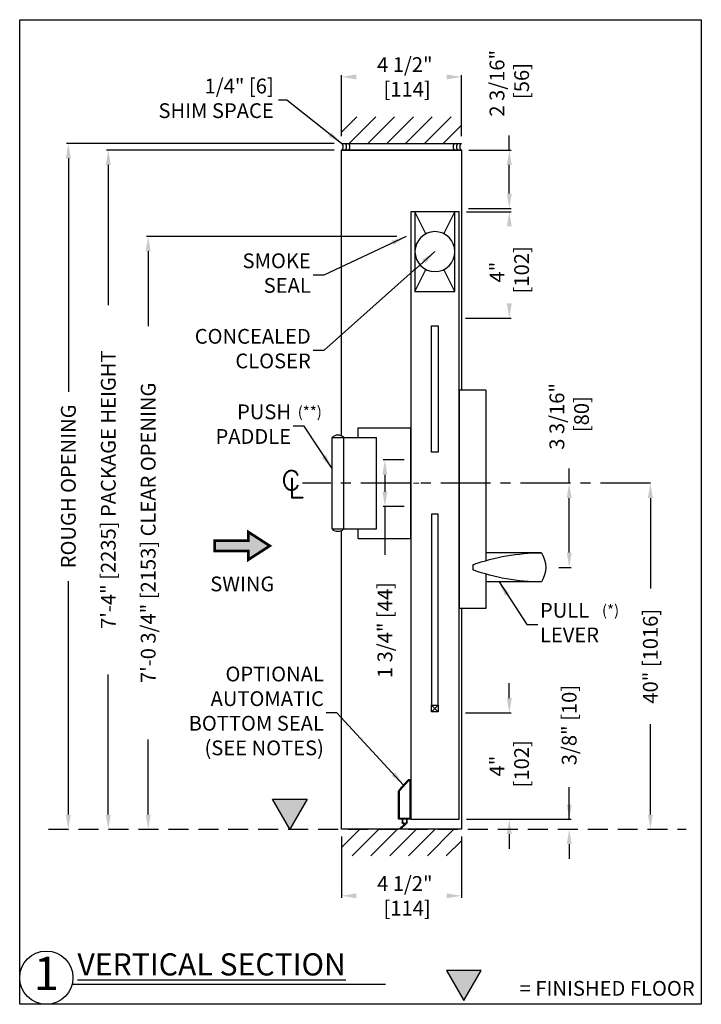
# Model space of a CAD drawing. Units: inches. Extents: x 0 to 187, y 0 to 244.
# Drawn here: x 0 to 26, y 0 to 37 of the extents above; entities that cross this region are included whole.
import ezdxf

# ---------------------------------------------------------------- set-up
doc = ezdxf.new("R2010")
doc.units = ezdxf.units.IN
doc.header["$MEASUREMENT"] = 0
doc.header["$PDSIZE"] = -1
doc.linetypes.add('CENTER', pattern=[2, 1.25, -0.25, 0.25, -0.25])
doc.linetypes.add('HIDDEN', pattern=[0.07500000000000001, 0.05, -0.025])
doc.layers.get('0').update_dxf_attribs({"lineweight": 25})
doc.layers.get('Defpoints').update_dxf_attribs({"lineweight": 0})
for name, color, linetype, lineweight in [('DIM', 7, 'Continuous', 25), ('NOTES', 7, 'Continuous', 25), ('OBJECTS', 7, 'Continuous', 25)]:
    doc.layers.add(name, color=color, linetype=linetype, lineweight=lineweight)
doc.layers.add('ZOOM BOUNDARY', color=40, linetype='Continuous', lineweight=25, plot=False)
doc.styles.add('DIM', font='ARRomD.shx')
doc.styles.get("Standard").update_dxf_attribs({"font": 'ARRomD.shx', "height": 0.36})
doc.dimstyles.get("Standard").update_dxf_attribs({"dimscale": 0, "dimtxt": 0.36, "dimasz": 0.4, "dimexe": 0.05000000000000001, "dimexo": 0.2, "dimgap": 0.125, "dimtad": 0, "dimdec": 5, "dimzin": 0, "dimdsep": 46, "dimlunit": 4, "dimtxsty": 'DIM', "dimcen": 0.09, "dimclrd": 256, "dimclre": 256, "dimclrt": 256, "dimadec": 0, "dimazin": 0, "dimtfac": 1, "dimtdec": 4, "dimtofl": 0, "dimtmove": 0, "dimatfit": 3, "dimfxl": 1, "dimfrac": 2, "dimtolj": 1, "dimtzin": 0, "dimlwd": -1, "dimlwe": -1, "dimarcsym": 0})
pattern_1 = [(45, (-8913.981210448419, -5581.933200723439), (-0.3535533905932738, 0.3535533905932738), [])]

# ---------------------------------------------------------------- blocks, each defined once
blk = doc.blocks.new('A$C9590')
at = {"color": 0, "linetype": 'ByBlock', "lineweight": -2}
for points in [[(0, 3.5), (0, 8)], [(0.25, 8), (0.25, 3.5)]]:
    blk.add_lwpolyline(points, dxfattribs=at)
for centre, start, end in [((0.125, 8.09375), 216.869897645844, 323.130102354156), ((0.125, 7.96875), 216.869897645844, 323.130102354156), ((0.125, 7.84375), 216.869897645844, 323.130102354156), ((0.125, 3.65625), 36.86989764584402, 143.130102354156), ((0.125, 3.53125), 36.86989764584402, 143.130102354156), ((0.125, 3.40625), 36.86989764584402, 143.130102354156)]:
    blk.add_arc(centre, 0.15625, start, end)
blk = doc.blocks.new('A$C11806')
blk.add_hatch(color=256).paths.add_polyline_path([(1.299038105676686, 1.125), (0, 1.125), (0.6495190528383432, 0)])
blk.add_lwpolyline([(1.299038105676686, 1.125), (0, 1.125), (0.6495190528383432, 0)], close=True)
blk = doc.blocks.new('*D5867')
at = {"layer": 'Defpoints', "color": 0}
for p in [(16.50704209079959, 6.949565407518094), (20.6410121022891, 6.574565407517183), (22.31687829628208, 6.574565407517184)]:
    blk.add_point(p, dxfattribs=at)
at = {"layer": 'DIM'}
for p, q in [((20.6410121022891, 6.949565407518095), (20.6410121022891, 8.161732510996092)), ((20.6410121022891, 7.504365407518095), (20.6410121022891, 8.059165407518094)), ((16.78444209079959, 6.949565407518094), (20.7103621022891, 6.949565407518095)), ((20.6410121022891, 6.019765407517184), (20.6410121022891, 5.464965407517184))]:
    blk.add_line(p, q, dxfattribs=at)
for points in [[(20.54854543562243, 7.504365407518095), (20.73347876895576, 7.504365407518095), (20.6410121022891, 6.949565407518095)], [(20.73347876895576, 6.019765407517184), (20.54854543562243, 6.019765407517184), (20.6410121022891, 6.574565407517184)]]:
    blk.add_solid(points, dxfattribs=at)
at = {"layer": 'DIM', "insert": (20.6410121022891, 10.48825989194847), "char_height": 0.5548000000000001, "attachment_point": 5, "rotation": 90, "style": 'DIM'}
blk.add_mtext('\\A1;3/8" [10]', dxfattribs=at)
blk = doc.blocks.new('*D5868')
at = {"layer": 'Defpoints', "color": 0}
for p in [(12.09104209079851, 32.33362795021185), (1.827648493070228, 6.574565407518091), (12.09104209079851, 6.574565407518094)]:
    blk.add_point(p, dxfattribs=at)
at = {"layer": 'DIM'}
for p, q in [((11.81364209079851, 32.33362795021185), (1.758298493070224, 32.33362795021185)), ((1.827648493070224, 31.77882795021185), (1.827648493070225, 23.00910977410307)), ((1.827648493070228, 7.129365407518091), (1.827648493070227, 15.89908358362688))]:
    blk.add_line(p, q, dxfattribs=at)
for points in [[(1.920115159736891, 31.77882795021185), (1.735181826403557, 31.77882795021185), (1.827648493070224, 32.33362795021185)], [(1.735181826403561, 7.129365407518091), (1.920115159736895, 7.129365407518091), (1.827648493070228, 6.574565407518091)]]:
    blk.add_solid(points, dxfattribs=at)
at = {"layer": 'DIM', "insert": (1.827648493070226, 19.45409667886497), "char_height": 0.5548000000000001, "attachment_point": 5, "rotation": 90.00000000000001, "style": 'DIM'}
blk.add_mtext('\\A1;{ROUGH OPENING}', dxfattribs=at)
blk = doc.blocks.new('*D5869')
at = {"layer": 'Defpoints', "color": 0}
for p in [(12.09104209079851, 32.08362793172455), (3.327648493068411, 6.574565407529914), (12.09104209079851, 6.574565407529917)]:
    blk.add_point(p, dxfattribs=at)
at = {"layer": 'DIM'}
for p, q in [((11.81364209079851, 32.08362793172455), (3.258298493068407, 32.08362793172455)), ((3.327648493068407, 31.52882793172455), (3.327648493068408, 26.26616067622205)), ((3.327648493068411, 7.129365407529917), (3.32764849306841, 12.39203270003157))]:
    blk.add_line(p, q, dxfattribs=at)
for points in [[(3.420115159735074, 31.52882793172455), (3.235181826401741, 31.52882793172455), (3.327648493068407, 32.08362793172455)], [(3.235181826401745, 7.129365407529917), (3.420115159735078, 7.129365407529917), (3.327648493068411, 6.574565407529917)]]:
    blk.add_solid(points, dxfattribs=at)
at = {"layer": 'DIM', "insert": (3.327648493068409, 19.32909668812681), "char_height": 0.5548000000000001, "attachment_point": 5, "rotation": 90.00000000000001, "style": 'DIM'}
blk.add_mtext('\\A1;{7\'-4" [2235] PACKAGE HEIGHT}', dxfattribs=at)
blk = doc.blocks.new('*D5870')
at = {"layer": 'Defpoints', "color": 0}
for p in [(4.82764849306659, 28.84100826480335), (14.44345158270517, 28.84100826480335), (12.09104209079851, 6.574565407518094)]:
    blk.add_point(p, dxfattribs=at)
at = {"layer": 'DIM'}
for p, q in [((14.16605158270517, 28.84100826480335), (4.75829849306659, 28.84100826480335)), ((4.82764849306659, 28.28620826480335), (4.827648493066591, 25.47498683616072)), ((4.827648493066594, 7.12936540751809), (4.827648493066593, 9.940586836160719))]:
    blk.add_line(p, q, dxfattribs=at)
for points in [[(4.920115159733257, 28.28620826480335), (4.735181826399923, 28.28620826480335), (4.82764849306659, 28.84100826480335)], [(4.735181826399927, 7.12936540751809), (4.92011515973326, 7.12936540751809), (4.827648493066594, 6.57456540751809)]]:
    blk.add_solid(points, dxfattribs=at)
at = {"layer": 'DIM', "insert": (4.827648493066592, 17.70778683616072), "char_height": 0.5548000000000001, "attachment_point": 5, "rotation": 90.00000000000001, "style": 'DIM'}
blk.add_mtext('\\A1;{7\'-0 3/4" [2153] CLEAR OPENING}', dxfattribs=at)
blk = doc.blocks.new('*D5871')
at = {"layer": 'Defpoints', "color": 0}
for p in [(16.47205566002958, 10.94962743828728), (16.50704209079959, 6.949565407518094), (18.3910121022891, 6.949565407518095)]:
    blk.add_point(p, dxfattribs=at)
at = {"layer": 'DIM'}
for p, q in [((18.3910121022891, 11.50442743828728), (18.3910121022891, 12.05922743828728)), ((16.74945566002958, 10.94962743828728), (18.4603621022891, 10.94962743828728)), ((18.3910121022891, 6.394765407518094), (18.3910121022891, 5.839965407518094))]:
    blk.add_line(p, q, dxfattribs=at)
for points in [[(18.29854543562243, 11.50442743828728), (18.48347876895576, 11.50442743828728), (18.3910121022891, 10.94962743828728)], [(18.48347876895576, 6.394765407518094), (18.29854543562243, 6.394765407518094), (18.3910121022891, 6.949565407518095)]]:
    blk.add_solid(points, dxfattribs=at)
at = {"layer": 'DIM', "insert": (18.3910121022891, 8.949596422902687), "char_height": 0.5548000000000001, "attachment_point": 5, "rotation": 90, "style": 'DIM'}
blk.add_mtext('\\A1;4"\\P [102]', dxfattribs=at)
blk = doc.blocks.new('*D5872')
at = {"layer": 'Defpoints', "color": 0}
for p in [(23.68965231929906, 19.57207786636263), (23.68965231929906, 6.574565407517184), (23.81687829628208, 6.574565407517184)]:
    blk.add_point(p, dxfattribs=at)
at = {"layer": 'DIM'}
for p, q in [((23.68965231929905, 19.01727786636263), (23.68965231929905, 15.6244109226542)), ((23.68965231929906, 7.129365407517184), (23.68965231929906, 10.52223235122563))]:
    blk.add_line(p, q, dxfattribs=at)
for points in [[(23.78211898596572, 19.01727786636263), (23.59718565263239, 19.01727786636263), (23.68965231929905, 19.57207786636263)], [(23.59718565263239, 7.129365407517184), (23.78211898596572, 7.129365407517184), (23.68965231929906, 6.574565407517184)]]:
    blk.add_solid(points, dxfattribs=at)
at = {"layer": 'DIM', "insert": (23.68965231929906, 13.07332163693991), "char_height": 0.5548000000000001, "attachment_point": 5, "rotation": 90.00000000000003, "style": 'DIM'}
blk.add_mtext('\\A1;{40" [1016]}', dxfattribs=at)
blk = doc.blocks.new('*D5873')
at = {"layer": 'Defpoints', "color": 0}
for p in [(16.50704209079959, 29.77186714055279), (18.3910121022891, 29.77186714055279), (16.47205566002958, 25.7718051097836)]:
    blk.add_point(p, dxfattribs=at)
at = {"layer": 'DIM'}
for p, q in [((16.78444209079959, 29.77186714055279), (18.4603621022891, 29.77186714055279)), ((16.74945566002958, 25.7718051097836), (18.4603621022891, 25.7718051097836))]:
    blk.add_line(p, q, dxfattribs=at)
for points in [[(18.48347876895576, 29.21706714055279), (18.29854543562243, 29.21706714055279), (18.3910121022891, 29.77186714055279)], [(18.29854543562243, 26.3266051097836), (18.48347876895576, 26.3266051097836), (18.3910121022891, 25.7718051097836)]]:
    blk.add_solid(points, dxfattribs=at)
at = {"layer": 'DIM', "insert": (18.3910121022891, 27.50272700029745), "char_height": 0.5548000000000001, "attachment_point": 5, "rotation": 90, "style": 'DIM'}
blk.add_mtext('\\A1;4"\\P [102]', dxfattribs=at)
blk = doc.blocks.new('*D5874')
at = {"layer": 'Defpoints', "color": 0}
for p in [(14.72204209079973, 20.4470778662735), (13.7180333310007, 18.69707786627077), (14.72204209079973, 18.69707786627077)]:
    blk.add_point(p, dxfattribs=at)
at = {"layer": 'DIM'}
for p, q in [((14.44464209079973, 20.4470778662735), (13.6486833310007, 20.4470778662735)), ((13.7180333310007, 19.8922778662735), (13.7180333310007, 19.25187786627077)), ((14.44464209079973, 18.69707786627077), (13.6486833310007, 18.69707786627077)), ((13.7180333310007, 18.69707786627077), (13.7180333310007, 16.88740015466464))]:
    blk.add_line(p, q, dxfattribs=at)
for points in [[(13.81049999766736, 19.8922778662735), (13.62556666433403, 19.8922778662735), (13.7180333310007, 20.4470778662735)], [(13.62556666433403, 19.25187786627077), (13.81049999766736, 19.25187786627077), (13.7180333310007, 18.69707786627077)]]:
    blk.add_solid(points, dxfattribs=at)
at = {"layer": 'DIM', "insert": (13.7180333310007, 14.05684688085512), "char_height": 0.5548000000000001, "attachment_point": 5, "rotation": 90, "style": 'DIM'}
blk.add_mtext('\\A1;1 3/4" [44]', dxfattribs=at)
blk = doc.blocks.new('*D5875')
at = {"layer": 'Defpoints', "color": 0}
for p in [(12.09104209079806, 34.83362795021051), (12.09104209079851, 32.33362795021094), (16.59104209079851, 32.33362795021185)]:
    blk.add_point(p, dxfattribs=at)
at = {"layer": 'DIM'}
for p, q in [((12.09104209079846, 32.61102795021094), (12.09104209079805, 34.90297795021051)), ((16.59104209079846, 32.61102795021185), (16.59104209079805, 34.90297795021132))]:
    blk.add_line(p, q, dxfattribs=at)
for points in [[(12.64584209079805, 34.92609461687728), (12.64584209079808, 34.74116128354395), (12.09104209079806, 34.83362795021051)], [(16.03624209079808, 34.74116128354455), (16.03624209079804, 34.92609461687788), (16.59104209079806, 34.83362795021132)]]:
    blk.add_solid(points, dxfattribs=at)
at = {"layer": 'DIM', "insert": (14.46604192491577, 34.83362795021094), "char_height": 0.5548000000000001, "attachment_point": 5, "style": 'DIM'}
blk.add_mtext('\\A1;{4 1/2"\\P [114]}', dxfattribs=at)
blk = doc.blocks.new('A$C10862')
for p, q in [((-2.91038304567337e-11, 7.045581120706629), (-2.91038304567337e-11, 44.44557998672826)), ((1.112418714881642, 44.7455813397537), (0.2999999560124706, 44.7455813397537)), ((1.064963638782501, 43.85593358773622), (0.8930489420890808, 43.85593358773622)), ((0.8930489420890808, 43.85593358773622), (0.8930489420890808, 7.642029783426551)), ((10.29499759891769, 34.2463311959873), (1.959960907668574, 43.45873941079481)), ((10.98307175558875, 34.81692273513181), (2.595490077452268, 44.08740822569234)), ((10.60695108026266, 7.642029783426551), (10.60695108026266, 33.43657229442033)), ((11.50000002232264, 7.045581120706629), (11.50000002232264, 33.47509738401277)), ((0.2999999560706783, 6.745581164694158), (11.20000001118751, 6.745581160037545)), ((0.8930489420890808, 7.642029783426551), (10.60695108026266, 7.642029783426551)), ((3.414048374630511, 3.637514598434791), (3.30551230936544, 6.745581163442694)), ((4.139363058638992, 3.414524387015263), (3.858326844812836, 3.096198253071634)), ((3.858326844812836, 3.096198253071634), (4.008326822862728, 2.963911331957206)), ((4.008326822862728, 2.963911331957206), (4.213185192958917, 3.196198083198396)), ((4.023040031082928, 6.745581163093448), (4.139363058697199, 3.414524387044366)), ((4.214343318890315, 2.362577606807463), (9.75719881884288, -2.586550345353317)), ((10.43266058535664, -1.903894269285956), (5.993264561606338, 2.101056000188692)), ((7.332618724496569, 3.196198083198396), (7.537477094650967, 2.963911331957206)), ((7.362392921117134, 3.464808418561006), (7.476960035128286, 6.745581161638256)), ((7.687477072671754, 3.096198253071634), (7.362392921088031, 3.464808418531902)), ((7.537477094650967, 2.963911331957206), (7.687477072671754, 3.096198253071634)), ((8.240339438518276, 6.745581161318114), (8.131703621707857, 3.636028207605705)), ((10.32738800754305, -2.574764540651813), (10.43345447292086, -2.468698075274006))]:
    blk.add_line(p, q)
for centre, radius, start, end in [((0.3000000111351255, 44.44558115999098), 0.2999999999999545, 90, 180), ((1.064963639597408, 42.64898086086032), 1.206951031524269, 42.13759477354675, 90), ((1.112418628559681, 42.74558116000844), 2, 42.13759477332887, 90), ((9.400000011140946, 33.43657223970513), 1.206951031523932, 0, 42.13759477354675), ((9.500000011146767, 33.4750964740233), 2.000000000000015, 0, 42.13759477388826), ((0.3000000111351255, 7.0455811599968), 0.3000000000000682, 180, 270), ((4.913134528964292, 3.689864631043747), 1.499999999999998, 181.9999999990867, 242.2340537842686), ((5.772901958727743, 6.037093426682986), 3.240895441162182, 241.2322041670929, 298.7677958333582), ((5.776300453755539, 7.646813529659994), 5.550000000000059, 272.2404137195525, 282.2065358595389), ((6.632617432856932, 3.688376814068761), 1.499999999999997, 282.2065358583594, 358.0000000008745), ((11.2000000111293, 7.0455811599968), 0.3000000000001819, 270, 0), ((10.03589281800669, -2.27103025073302), 0.4209789486880263, 227.9351740557584, 313.8222426055889), ((10.15262893229374, -2.186689785012277), 0.3979837062220632, 314.8797113487675, 45.28135884036623)]:
    blk.add_arc(centre, radius, start, end)
blk = doc.blocks.new('A$C8769')
blk.add_wipeout([(-0.75, -3.000000000000682), (-0.75, -6.821210263296962e-13), (0.75, -6.821210263296962e-13), (0.75, -3.000000000000682)])
for p, q in [((-0.3354101966251619, -0.8291796067496762), (-0.75, 0)), ((0.3354101966251619, -0.8291796067496762), (0.75, 0)), ((-0.75, -3), (-0.3354101966251619, -2.170820393250324)), ((0.75, -3), (0.3354101966251619, -2.170820393250324))]:
    blk.add_line(p, q)
blk.add_lwpolyline([(-0.75, -3), (-0.75, 0), (0.75, 0), (0.75, -3)], close=True)
blk.add_circle((0, -1.5), 0.75)
blk = doc.blocks.new('A$C15476')
for p, q in [((0, 2.074999999998909), (0, -2.075000000000728)), ((1.977628426891897, 2.074999999998909), (0, 2.074999999998909)), ((1.977628426891897, 2.074999999998909), (1.977628426893716, 1.718770517929443)), ((2.955321102779635, 1.718770517929443), (1.280035039193535, 1.718770517931262)), ((1.280035039193535, 1.718770517931262), (1.280035039193535, -1.718770517931262)), ((2.516644298768369, 1.718770517931262), (2.516644298768369, -1.718770517931262)), ((2.955321102779635, 1.718770517929443), (2.955321102779635, -1.718770517931262)), ((2.955321102779635, -1.718770517931262), (1.280035039193535, -1.718770517931262)), ((1.977628426893716, -1.718770517931262), (1.977628426891897, -2.075000000000728)), ((1.977628426891897, -2.075000000000728), (0, -2.075000000000728))]:
    blk.add_line(p, q)
for centre, start, end in [((2.735982700773093, 1.484642270488621), 46.86804353831902, 133.1319564613404), ((2.735982700773093, -1.484642270488621), 226.8680435387782, 313.1319564615624)]:
    blk.add_arc(centre, 0.3208198417251045, start, end)
at = {"layer": 'Defpoints', "color": 2, "linetype": 'HIDDEN', "ltscale": 4}
blk.add_line((0.5, 0), (-0.5, 0), dxfattribs=at)
blk = doc.blocks.new('*D5876')
at = {"layer": 'Defpoints', "color": 0}
for p in [(12.09104209079851, 6.574565407519913), (16.59104209079851, 6.574565407519003), (12.09104209079851, 4.074565407520336)]:
    blk.add_point(p, dxfattribs=at)
at = {"layer": 'DIM'}
for p, q in [((12.09104209079851, 6.297165407519913), (12.09104209079851, 4.005215407520336)), ((16.59104209079851, 6.297165407519003), (16.59104209079851, 4.005215407519534))]:
    blk.add_line(p, q, dxfattribs=at)
for points in [[(12.64584209079853, 4.167032074186904), (12.64584209079849, 3.982098740853571), (12.09104209079851, 4.074565407520336)], [(16.03624209079849, 3.982098740852966), (16.03624209079853, 4.1670320741863), (16.59104209079851, 4.074565407519534)]]:
    blk.add_solid(points, dxfattribs=at)
at = {"layer": 'DIM', "insert": (14.46604192491577, 4.074565407519913), "char_height": 0.5548000000000001, "attachment_point": 5, "style": 'DIM'}
blk.add_mtext('\\A1;{4 1/2"\\P [114]}', dxfattribs=at)
blk = doc.blocks.new('*D5877')
at = {"layer": 'Defpoints', "color": 0}
for p in [(16.59104209079851, 32.08362795021185), (18.3910121022891, 32.08362795021185), (16.58618985682187, 29.89686714055279)]:
    blk.add_point(p, dxfattribs=at)
at = {"layer": 'DIM'}
for p, q in [((18.3910121022891, 32.08362795021185), (18.3910121022891, 32.63842795021218)), ((16.86844209079851, 32.08362795021185), (18.4603621022891, 32.08362795021185)), ((18.3910121022891, 30.45166714055279), (18.3910121022891, 31.52882795021185)), ((16.86358985682187, 29.89686714055279), (18.4603621022891, 29.89686714055279))]:
    blk.add_line(p, q, dxfattribs=at)
for points in [[(18.48347876895576, 31.52882795021185), (18.29854543562243, 31.52882795021185), (18.3910121022891, 32.08362795021185)], [(18.29854543562243, 30.45166714055279), (18.48347876895576, 30.45166714055279), (18.3910121022891, 29.89686714055279)]]:
    blk.add_solid(points, dxfattribs=at)
at = {"layer": 'DIM', "insert": (18.3910121022891, 34.5942630692598), "char_height": 0.5548000000000001, "attachment_point": 5, "rotation": 90, "style": 'DIM'}
blk.add_mtext('\\A1;2 3/16"\\P [56]', dxfattribs=at)
blk = doc.blocks.new('*D5878')
at = {"layer": 'Defpoints', "color": 0}
for p in [(18.61938153940901, 19.57207786636263), (20.6410121022891, 19.57207786636263), (19.97884209080075, 16.41207786645282)]:
    blk.add_point(p, dxfattribs=at)
at = {"layer": 'DIM'}
for p, q in [((20.6410121022891, 19.57207786636263), (20.6410121022891, 20.12687786636296)), ((20.6410121022891, 16.96687786645282), (20.6410121022891, 19.01727786636263)), ((20.25624209080075, 16.41207786645282), (20.7103621022891, 16.41207786645282))]:
    blk.add_line(p, q, dxfattribs=at)
for points in [[(20.73347876895576, 19.01727786636263), (20.54854543562243, 19.01727786636263), (20.6410121022891, 19.57207786636263)], [(20.54854543562243, 16.96687786645282), (20.73347876895576, 16.96687786645282), (20.6410121022891, 16.41207786645282)]]:
    blk.add_solid(points, dxfattribs=at)
at = {"layer": 'DIM', "insert": (20.6410121022891, 22.08271298541058), "char_height": 0.5548000000000001, "attachment_point": 5, "rotation": 90, "style": 'DIM'}
blk.add_mtext('\\A1;3 3/16"\\P [80]', dxfattribs=at)
blk = doc.blocks.new('A$C11392')
at = {"lineweight": 50}
blk.add_hatch(color=256, dxfattribs=at).paths.add_polyline_path([(0.8069943230368608, 1.039613460419758), (0.8069943230368608, 0.7144265186804688), (2.070773198224515, 0.7144265186804688), (2.070773198224515, 0.3251869417392896), (0.8069943230368608, 0.3251869417392896), (0.8069943230368608, 0), (0, 0.5198067302098792)])
at = {"lineweight": 50, "const_width": 0.1}
blk.add_lwpolyline([(0.8069943230368679, 0.3251869417392896), (0.8069943230368679, 0), (0, 0.5198067302098792), (0.8069943230368679, 1.039613460419758), (0.8069943230368679, 0.7144265186804688), (2.070773198224564, 0.7144265186804688), (2.070773198224564, 0.3251869417392896)], close=True, dxfattribs=at)
blk = doc.blocks.new('A$C3689')
at = {"color": 0, "linetype": 'ByBlock', "lineweight": -2}
for p, q in [((-0.06618588917399393, 0.2260971324467391), (-0.04318588917408306, 0.2260971324467391)), ((-0.06618588917399393, 0.2260971324467391), (-0.06618588917399393, -0.2134116016766257)), ((-0.04318588917408306, 0.2260971324467391), (-0.04318588917408306, -0.2121554018351617)), ((0.1672042031332239, 0.3235727436579054), (0.187984874995891, 0.3334299073947022)), ((-0.06618588917399393, -0.2364118453795072), (-0.06618588917399393, -0.515667330422275)), ((-0.04318588917408306, -0.2352794785492733), (-0.04318588917408306, -0.4926673304223641)), ((0.1674704110437233, -0.0437548681422868), (0.1882670267025333, -0.05357834904998526)), ((-0.06618588917399393, -0.515667330422275), (0.362780493715718, -0.515667330422275)), ((-0.04318588917408306, -0.4926673304223641), (0.362780493715718, -0.4926673304223641)), ((0.362780493715718, -0.4926673304223641), (0.362780493715718, -0.515667330422275))]:
    blk.add_line(p, q, dxfattribs=at)
for start_param, end_param in [(-1.029348778766842, 3.141592653589793), (3.219217512912316, 4.172790116195545)]:
    blk.add_ellipse((-0.06618588917399393, 0.1396277425214976), major_axis=(0, 0.3760395879008769), ratio=0.7887323943662041, start_param=start_param, end_param=end_param, dxfattribs=at)
for points, knots in [([(0.1672042031332239, 0.3235727436579054), (0.1624514144098157, 0.3335924760610851), (0.1521990606022428, 0.3529905163381954), (0.13447383342168, 0.3802023470311724), (0.1147780487392538, 0.4049326881420257), (0.09333550279802694, 0.4269415454111822), (0.07038298397537801, 0.4460278971200751), (0.046166775368647, 0.4620268582768858), (0.02093609217035919, 0.4748107987281855), (-0.005062215054067565, 0.4842868695113793), (-0.03158745850282685, 0.4903930173345543), (-0.05840620837739152, 0.493092942696876), (-0.08529044903434624, 0.4923716410917223), (-0.1120135269468392, 0.4882330546893172), (-0.1383455408642931, 0.4807007241229257), (-0.1640500608043567, 0.4698211897482452), (-0.1888834981537002, 0.4556688947698149), (-0.2125974173779923, 0.4383509623269219), (-0.2349431443672074, 0.418010532121798), (-0.255677571493834, 0.394828032140822), (-0.2745691104012167, 0.3690204194772377), (-0.2914030804868162, 0.3408388139766885), (-0.3059861989288493, 0.3105650541481282), (-0.3181501165220197, 0.2785076318923529), (-0.3277540932003831, 0.2449973256102567), (-0.3346869575639175, 0.2103827217317757), (-0.3388684888602711, 0.1750257201281329), (-0.3402503302634159, 0.1392970602614696), (-0.3388165076949008, 0.1035718730947792), (-0.3345835961993089, 0.0682252486615198), (-0.3276005472591805, 0.03362780348379601), (-0.317948163163237, 0.0001412320686995372), (-0.3057381758410429, -0.03188616743955208), (-0.2911118553049619, -0.06212398801358177), (-0.27423803821398, -0.09026419125302709), (-0.2553104377241198, -0.1160254707760942), (-0.2345440905785381, -0.139157309348775), (-0.2121708493298229, -0.1594434075821027), (-0.1884339793318759, -0.1767040254133008), (-0.1635822010032371, -0.1907967068761991), (-0.1378638966041308, -0.2016149688408859), (-0.111522534895812, -0.2090849298076591), (-0.08751319611656072, -0.2127459478988385), (-0.07236357014494388, -0.2134114002049046), (-0.06618588917399393, -0.2134116016766257)], [0, 0, 0, 0, 0.03326945059234673, 0.0657192084338036, 0.09729234687160201, 0.1279632069848644, 0.1577413895506382, 0.186674962195935, 0.2148522122180233, 0.2424010929130294, 0.2694855022440956, 0.2962978509312689, 0.3230480819455832, 0.3499502314894381, 0.3772083850505701, 0.405004083580393, 0.4334867606845825, 0.4627679038244096, 0.4929187616597162, 0.5239708728880645, 0.555918527604712, 0.5887223738374554, 0.6223135941552939, 0.6565982902008453, 0.6914618776419034, 0.7267734029072235, 0.762389757147389, 0.7981597969165104, 0.8339283973840789, 0.869540470795528, 0.9048449852598569, 0.9396990189238157, 0.973971882175197, 1.007549333488224, 1.040337897970179, 1.072269263181906, 1.103304662037295, 1.133439042757725, 1.162704660162613, 1.191173509027454, 1.218957808845574, 1.246207651148862, 1.273105091204855, 1.291625703300329, 1.291625703300329, 1.291625703300329, 1.291625703300329]), ([(-0.04318588917408306, -0.2121554018351617), (-0.03920233387816552, -0.2117195647301742), (-0.02627592108228782, -0.2099346932795925), (-0.004576277721980659, -0.204886686691907), (0.02141004964255444, -0.195348838979271), (0.04662423930562909, -0.182504543234927), (0.07081935546466411, -0.1664472603006288), (0.09374618642664245, -0.1473052912065214), (0.115158562107581, -0.1252442117681767), (0.1348199152801044, -0.1004657171656618), (0.1525067768002373, -0.07321042862758986), (0.1627318080493296, -0.05378663856686217), (0.1674704110437233, -0.0437548681422868)], [1.314656096812286, 1.314656096812286, 1.314656096812286, 1.314656096812286, 1.326670026658797, 1.353761347132205, 1.381320454926278, 1.409510639454355, 1.438459143864721, 1.46825350875606, 1.498941069324502, 1.530530742390553, 1.562996253437597, 1.596280138212198, 1.596280138212198, 1.596280138212198, 1.596280138212198])]:
    blk.add_open_spline(points, degree=3, knots=knots, dxfattribs=at)
blk = doc.blocks.new('A$C25970')
for p, q in [((-0.999999999998181, 3.489999999999782), (0, 3.489999999998872)), ((-0.999999999998181, 3.489999999999782), (-0.999999999998181, -2.906857379782195)), ((0, 3.489999999998872), (0, -4.710000000000946)), ((-3.087539414140338, -2.611781196465927), (-0.999999999998181, -2.611781196465017)), ((-0.5157035446973168, -3.061238660118761), (-0.5157035446973168, -3.258761339882767)), ((-0.999999999998181, -3.413142620219332), (-0.999999999998181, -4.710000000000036)), ((-3.087539414140338, -3.708218803536511), (-0.999999999998181, -3.708218803536511)), ((-0.999999999998181, -4.710000000000036), (0, -4.710000000000946))]:
    blk.add_line(p, q)
for centre, radius, start, end in [((-2.243795027939996, -3.160000000000764), 1.006204972058638, 146.9863994646077, 213.0136005353923), ((-3.125320345201544, -10.41083341612921), 7.799143730166839, 70.45160229957565, 89.7224443557907), ((-3.125320345201544, 4.09083341612768), 7.799143730166839, 270.2775556442093, 289.5483977003969)]:
    blk.add_arc(centre, radius, start, end)
at = {"layer": 'Defpoints', "color": 2, "linetype": 'HIDDEN', "ltscale": 4}
blk.add_line((0.5, 0), (-0.5, 0), dxfattribs=at)

msp = doc.modelspace()

# ---------------------------------------------------------------- hatches: boundary and pattern name
h = msp.add_hatch()
h.set_pattern_fill('ANSI31', color=256, scale=4, style=0)
h.set_pattern_definition(pattern_1)
h.paths.add_polyline_path([(12.09104209079851, 32.33362795021185), (12.09104209079851, 33.33362795021185), (16.59104209079851, 33.33362795021185), (16.59104209079851, 32.33362795021185)])
h = msp.add_hatch()
h.set_pattern_fill('ANSI31', color=256, scale=4, style=0)
h.set_pattern_definition(pattern_1)
h.paths.add_polyline_path([(12.09104209079851, 6.574565407519003), (12.09104209079851, 5.574565407519003), (16.59104209079851, 5.574565407519003), (16.59104209079851, 6.574565407519003)])

# ---------------------------------------------------------------- linework, layer by layer
at = {"linetype": 'CENTER', "ltscale": 1.5}
msp.add_line((23.68965231929906, 19.57207786636263), (10.61938153940901, 19.57207786636263), dxfattribs=at)
for p, q in [((15.47204211403186, 11.23762751435243), (15.72204211403186, 10.98762751435243)), ((15.72204211403186, 11.23762751435243), (15.47204211403186, 10.98762751435243)), ((13.74148306753159, 0.75), (1.968245836551432, 0.75))]:
    msp.add_line(p, q)
at = {"linetype": 'HIDDEN', "ltscale": 15}
msp.add_line((1.086951463639707, 6.574565407519003), (25.03184054436679, 6.574565407518094), dxfattribs=at)
for points in [[(12.09104209079851, 21.34538986921143), (12.09104209079851, 32.08362795021185), (16.59104209079851, 32.08362795021185), (16.59104209079851, 23.06207786645246)], [(16.59104209079851, 14.86207786645264), (16.59104209079851, 6.574565407518094), (12.09104209079851, 6.574565407518094), (12.09104209079851, 17.79876586369392)]]:
    msp.add_lwpolyline(points)
for points in [[(14.68704209079806, 29.77186714055279), (14.68704209079806, 6.949565407518094), (16.50704209079959, 6.949565407518094), (16.50704209079959, 29.77186714055279)], [(15.47204211403368, 20.73507794215311), (15.47204211403186, 25.48380503267526), (15.72204211403186, 25.48380503267526), (15.72204211403368, 20.73507794215311)], [(15.47204211403368, 18.40907779038844), (15.47204211403186, 11.23762751435243), (15.72204211403186, 11.23762751435243), (15.72204211403368, 18.40907779038844)], [(15.47204211403186, 10.98762751435243), (15.47204211403186, 11.23762751435243), (15.72204211403186, 11.23762751435243), (15.72204211403186, 10.98762751435243)]]:
    msp.add_lwpolyline(points, close=True)
at = {"layer": 'NOTES'}
msp.add_circle((1, 1), 1, dxfattribs=at)
at = {"layer": 'ZOOM BOUNDARY'}
msp.add_lwpolyline([(25.60306461785513, 36.98319661312507), (25.60306461785513, 0), (0, 0), (0, 36.98319661312507)], close=True, dxfattribs=at)

# ---------------------------------------------------------------- block references
for name, p, rotation in [('A$C9590', (20.09104209079851, 32.08362795021185), 90.00000000000001), ('A$C15476', (14.68704209079806, 19.57207786627077), 180)]:
    msp.add_blockref(name, p, dxfattribs=dict(rotation=rotation))
at = {"xscale": -1}
for name, p in [('A$C25970', (16.50704209079959, 19.57207786645358)), ('A$C11806', (10.80050667195246, 6.574565407518094))]:
    msp.add_blockref(name, p, dxfattribs=at)
for name, p in [('A$C3689', (10.27297796427047, 19.54194080980869)), ('A$C11806', (16.03065580976363, 0.1424999999999272))]:
    msp.add_blockref(name, p)
at = {"xscale": -0.03937007874015748, "yscale": 0.03937007874015748, "zscale": 0.03937007874015748}
msp.add_blockref('A$C10862', (14.68704209079806, 6.683991345919821), dxfattribs=at)
at = {"layer": 'OBJECTS', "xscale": -1}
msp.add_blockref('A$C11392', (9.396104585279318, 16.69979572868851), dxfattribs=at)

# ---------------------------------------------------------------- texts
at = {"layer": 'NOTES', "insert": (9.541817749190159, 33.95684086256097), "char_height": 0.555, "attachment_point": 6, "style": 'DIM'}
msp.add_mtext('{1/4" [6]\\PSHIM SPACE}', dxfattribs=at)
at = {"layer": 'NOTES', "char_height": 0.555}
for s, insert, attachment_point in [('{SMOKE\\PSEAL}', (10.93432639751882, 27.39283114519276), 6), ('{CONCEALED\\PCLOSER}', (10.93432639751882, 24.55622679497901), 6), ('{PUSH\\PPADDLE}', (10.19324522822171, 21.71962244476799), 6), ('{PULL\\PLEVER}', (19.5426916782726, 14.26453328777461), 4), ('{OPTIONAL\\PAUTOMATIC\\PBOTTOM SEAL\\P(SEE NOTES)}', (11.42637354989893, 10.94689400741663), 6)]:
    msp.add_mtext(s, dxfattribs=dict(at, insert=insert, attachment_point=attachment_point))
at = {"layer": 'NOTES', "char_height": 0.413, "attachment_point": 1, "style": 'DIM'}
for s, insert, width in [('{(**)}', (10.44324522821989, 22.45962244476777), 1.121402848324578), ('{(*)}', (21.87170953541499, 15.00453328777439), 1.121402848323999)]:
    msp.add_mtext(s, dxfattribs=dict(at, insert=insert, width=width))
at = {"layer": 'NOTES'}
for s, insert, char_height, width, attachment_point in [('{SWING}', (8.360717986166492, 15.71832458264817), 0.555, 3.858444047893499, 5), ('{\\LVERTICAL SECTION}', (2.167592394847816, 1.499200000000201), 0.8320000000000001, 17.73581236812823, 4), ('{1}', (1, 1), 1.248, 2.595813375166472, 5), ('{= FINISHED FLOOR}', (25.35306461785513, 0.5275000000001455), 0.555, 9.829597222336375, 6)]:
    msp.add_mtext(s, dxfattribs=dict(at, insert=insert, char_height=char_height, width=width, attachment_point=attachment_point))

# ---------------------------------------------------------------- dimensions: what is measured, and where the dimension line sits
at = {"layer": 'DIM'}
for base, p1, p2, angle, text, override, picture, middle in [((12.09104209079806, 34.83362795021051), (16.59104209079851, 32.33362795021185), (12.09104209079851, 32.33362795021094), 180.0000000000102, '{<>\\P[]}', {"dimscale": 1.387, "dimtxt": 0.4, "dimpost": '', "dimtix": 1, "dimtolj": 1}, '*D5875', (14.46604192491577, 34.83362795021094)), ((3.327648493068411, 6.574565407529917), (12.09104209079851, 32.08362793172455), (12.09104209079851, 6.574565407529917), 90.00000000000001, '{7\'-4" [2235] PACKAGE HEIGHT}', {"dimscale": 1.387, "dimtxt": 0.4, "dimse2": 1, "dimtolj": 1}, '*D5869', (3.327648493068409, 19.32909668812681)), ((12.09104209079851, 4.074565407520336), (16.59104209079851, 6.574565407519003), (12.09104209079851, 6.574565407519913), 179.9999999999898, '{<>\\P[]}', {"dimscale": 1.387, "dimtxt": 0.4, "dimpost": '', "dimtix": 1, "dimtolj": 1}, '*D5876', (14.46604192491577, 4.074565407519913))]:
    dim = msp.add_linear_dim(base=base, p1=p1, p2=p2, angle=angle, text=text, dimstyle='Standard', override=override, dxfattribs=at)
    dim.commit()
    dim.dimension.update_dxf_attribs({"geometry": picture, "text_midpoint": middle, "dimtype": 160})
for base, p1, p2, angle, override, picture, middle in [((18.3910121022891, 32.08362795021185), (16.58618985682187, 29.89686714055279), (16.59104209079851, 32.08362795021185), 90.00000000000001, {"dimscale": 1.387, "dimtxt": 0.4, "dimpost": '\\P', "dimtix": 1}, '*D5877', (18.3910121022891, 34.5942630692598)), ((18.3910121022891, 29.77186714055279), (16.47205566002958, 25.7718051097836), (16.50704209079959, 29.77186714055279), 270, {"dimscale": 1.387, "dimtxt": 0.4, "dimpost": '\\P', "dimse2": 0, "dimtix": 1, "dimatfit": 3}, '*D5873', (18.3910121022891, 27.50272700029745)), ((20.6410121022891, 19.57207786636263), (19.97884209080075, 16.41207786645282), (18.61938153940901, 19.57207786636263), 90.00000000000001, {"dimscale": 1.387, "dimtxt": 0.4, "dimdec": 4, "dimpost": '\\P', "dimse1": 0, "dimse2": 1, "dimtix": 1}, '*D5878', (20.6410121022891, 22.08271298541058)), ((13.7180333310007, 18.69707786627077), (14.72204209079973, 20.4470778662735), (14.72204209079973, 18.69707786627077), 270, {"dimscale": 1.387, "dimtxt": 0.4, "dimexe": 0.05}, '*D5874', (13.7180333310007, 14.05684688085512)), ((20.6410121022891, 6.574565407517184), (16.50704209079959, 6.949565407518094), (22.31687829628208, 6.574565407517184), 90.00000000000001, {"dimscale": 1.387, "dimtxt": 0.4, "dimlfac": 1, "dimse1": 0, "dimse2": 1}, '*D5867', (20.6410121022891, 10.48825989194847))]:
    dim = msp.add_linear_dim(base=base, p1=p1, p2=p2, angle=angle, dimstyle='Standard', override=override, dxfattribs=at)
    dim.commit()
    dim.dimension.update_dxf_attribs({"geometry": picture, "text_midpoint": middle, "dimtype": 160})
for base, p1, p2, text, override, picture, middle in [((1.827648493070228, 6.574565407518091), (12.09104209079851, 32.33362795021185), (12.09104209079851, 6.574565407518094), '{ROUGH OPENING}', {"dimscale": 1.387, "dimtxt": 0.4, "dimse2": 1}, '*D5868', (1.827648493070226, 19.45409667886497)), ((4.82764849306659, 28.84100826480335), (12.09104209079851, 6.574565407518094), (14.44345158270517, 28.84100826480335), '{7\'-0 3/4" [2153] CLEAR OPENING}', {"dimscale": 1.387, "dimtxt": 0.4, "dimse1": 1, "dimse2": 0, "dimtolj": 1}, '*D5870', (4.827648493066592, 17.70778683616072)), ((23.68965231929906, 6.574565407517184), (23.68965231929906, 19.57207786636263), (23.81687829628208, 6.574565407517184), '{40" [1016]}', {"dimscale": 1.387, "dimtxt": 0.4, "dimlfac": 1, "dimse1": 1, "dimse2": 1, "dimtolj": 1}, '*D5872', (23.68965231929906, 13.07332163693991))]:
    dim = msp.add_linear_dim(base=base, p1=p1, p2=p2, angle=90.00000000000001, text=text, dimstyle='Standard', override=override, dxfattribs=at)
    dim.commit()
    dim.dimension.update_dxf_attribs({"geometry": picture, "text_midpoint": middle})
dim = msp.add_linear_dim(base=(18.3910121022891, 6.949565407518095), p1=(16.47205566002958, 10.94962743828728), p2=(16.50704209079959, 6.949565407518094), angle=90.00000000000001, dimstyle='Standard', override={"dimscale": 1.387, "dimtxt": 0.4, "dimpost": '\\P', "dimse2": 1}, dxfattribs=at)
dim.commit()
dim.dimension.update_dxf_attribs({"geometry": '*D5871', "text_midpoint": (18.3910121022891, 8.949596422902687)})

# ---------------------------------------------------------------- leaders
at = {"layer": 'NOTES', "annotation_type": 0, "has_hookline": 1}
for points, override, hookline_direction, text_width in [([(12.09104204245705, 32.33362795021185), (10.03133950795927, 33.95684086256097), (9.715192749190159, 33.95684086256097)], {"dimscale": 1.387}, 1, 5.018950892857143), ([(14.51359615075307, 28.84100826480335), (11.42637354990075, 27.39283114519276), (11.01754639751882, 27.39283114519274)], {"dimscale": 1.387, "dimtxt": 0.1388888888888889, "dimasz": 0.4, "dimexe": 0.05, "dimexo": 0.05, "dimgap": 0.06, "dimdec": 3, "dimlfac": 8, "dimtdec": 3}, 1, 2.640379464285714), ([(18.00421591847407, 15.86385906291707), (19.05064452589068, 14.26453328777461), (19.4594716782726, 14.26453328777461)], {"dimscale": 1.387, "dimtxt": 0.1388888888888889, "dimasz": 0.4, "dimexe": 0.05, "dimexo": 0.05, "dimgap": 0.06, "dimdec": 3, "dimlfac": 8, "dimtdec": 3}, 0, 2.329017857142857)]:
    msp.add_leader(points, dimstyle='Standard', override=override, dxfattribs=dict(at, hookline_direction=hookline_direction, text_width=text_width))
at = {"layer": 'NOTES', "annotation_type": 0, "has_hookline": 1, "hookline_direction": 1}
for points, text_width, horizontal_direction in [([(11.73172098802024, 20.12029666962644), (10.68529238060364, 21.7196224447689), (10.27646522822171, 21.71962244476809)], 2.934397321428572, (1, 1.211225854888798e-12, 0)), ([(14.41974756693708, 8.237226205528714), (11.91842070228086, 10.94689400741572), (11.50959354989893, 10.94689400741653)], 5.656540178571429, (1, -1.211225854888798e-12, 0))]:
    msp.add_leader(points, dimstyle='Standard', override={"dimscale": 1.387, "dimtxt": 0.1388888888888889, "dimasz": 0.4, "dimexe": 0.05, "dimexo": 0.05, "dimgap": 0.06, "dimdec": 3, "dimlfac": 8, "dimtdec": 3}, dxfattribs=dict(at, text_width=text_width, horizontal_direction=horizontal_direction))

# ---------------------------------------------------------------- next in the draw order: block references
at = {"xscale": -1}
msp.add_blockref('A$C8769', (15.59704209079791, 29.77186714055279), dxfattribs=at)

# ---------------------------------------------------------------- next in the draw order: leaders
at = {"layer": 'NOTES', "annotation_type": 0, "has_hookline": 1, "hookline_direction": 1, "text_width": 4.648124999999999}
msp.add_leader([(15.59704209079791, 28.27186714055279), (11.42637354990075, 24.55622679497901), (11.01754639751882, 24.55622679497899)], dimstyle='Standard', override={"dimscale": 1.387, "dimtxt": 0.1388888888888889, "dimasz": 0.4, "dimexe": 0.05, "dimexo": 0.05, "dimgap": 0.06, "dimdec": 3, "dimlfac": 8, "dimtdec": 3}, dxfattribs=at)

doc.saveas('drawing.dxf')
